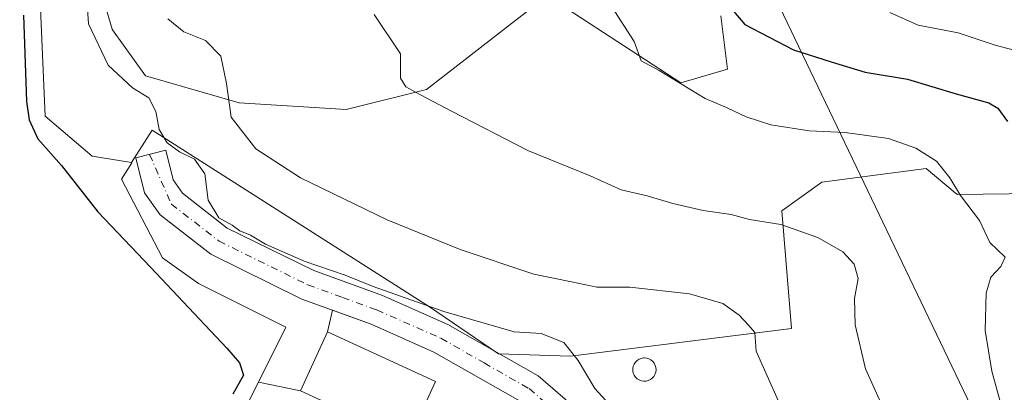
# Model space of a CAD drawing. Units: metres. Extents: x 624254 to 627712, y 4743434 to 4745809.
# Drawn here: x 626130 to 626315, y 4744510 to 4744580 of the extents above; entities that cross this region are included whole.
import ezdxf

# ---------------------------------------------------------------- set-up
doc = ezdxf.new("R2010")
doc.units = ezdxf.units.M
doc.header["$MEASUREMENT"] = 0
doc.linetypes.add('DGN Style 4', pattern=[2.6384748266838614, 1.318413404963828, -0.6592067024819142, 0.001648016756204785, -0.6592067024819142])
for name, color, linetype, lineweight in [('Agrupación de edificios CxS', 7, 'Continuous', 0), ('Cultivos herbáceos CxS', 92, 'Continuous', 0), ('Curva de nivel maestra', 30, 'Continuous', 30), ('Curva de nivel normal', 30, 'Continuous', 0), ('Depósito genérico Cxs', 203, 'Continuous', 0), ('Edificación industrial Cxs', 135, 'Continuous', 13), ('Matorral CxS', 135, 'Continuous', 0), ('Núcleo urbano CxS', 7, 'Continuous', 0), ('Pista no pavimentada Cxs', 111, 'Continuous', 0), ('Pista no pavimentada eje', 91, 'DGN Style 4', 0), ('Tendido', 6, 'Continuous', 0)]:
    doc.layers.add(name, color=color, linetype=linetype, lineweight=lineweight)

msp = doc.modelspace()

# ---------------------------------------------------------------- linework, layer by layer
at = {"layer": 'Agrupación de edificios CxS', "color": 7, "linetype": 'Continuous', "lineweight": 0, "extrusion": (0.02215965160767983, 0.09949181345671694, 0.9947916007364156), "elevation": 486469.4969669435, "flags": 128}
msp.add_lwpolyline([(420254.3584497818, -4742291.69254716), (420254.3584497817, -4742295.874839946)], dxfattribs=at)
at = {"layer": 'Agrupación de edificios CxS', "color": 7, "linetype": 'Continuous', "lineweight": 0, "extrusion": (0.0703302751932187, 0.07738271758708622, 0.9945177562065364), "elevation": 411736.057652815, "flags": 128}
msp.add_lwpolyline([(2727680.376078042, -3910609.881666356), (2727673.223222319, -3910612.829991654), (2727660.971993938, -3910616.946936322)], dxfattribs=at)
at = {"layer": 'Agrupación de edificios CxS', "color": 7, "linetype": 'Continuous', "lineweight": 0, "extrusion": (-0.03589254560408302, -0.07805946440837877, 0.9963023864200748), "elevation": -392277.106868875, "flags": 128}
msp.add_lwpolyline([(-1413160.912049904, 4555390.244876654), (-1413160.912049904, 4555402.474267012)], dxfattribs=at)
at = {"layer": 'Agrupación de edificios CxS', "color": 7, "linetype": 'Continuous', "lineweight": 0}
msp.add_polyline3d([(626207.5000999998, 4744517.860099999, 554.0636999999988), (626223.6902000001, 4744508.600099999, 553.1690999999992), (626250.1300999997, 4744485.800100001, 553.1211999999941), (626274.5100999996, 4744466.090100001, 554.4052999999985), (626286.4401000004, 4744453.8201, 554.4985000000015), (626302.8801999995, 4744439.110099999, 554.9072000000015), (626311.6271000003, 4744432.4101, 555.1432000000059), (626274.0288000006, 4744396.643999999, 547.9959999999992), (626241.6876999997, 4744431.215500001, 551.2179999999935), (626190.3513000002, 4744473.384600001, 551.1475000000064), (626186.7290000003, 4744476.360099999, 551.414300000004), (626185.4813000001, 4744477.3851, 551.1052000000054), (626186.8515, 4744479.2817, 551.4842999999964), (626183.7964000005, 4744481.607000001, 550.2073999999993), (626184.0669999998, 4744482.130999999, 550.2578000000067), (626178.7457999998, 4744492.421900001, 553.9940999999963), (626167.1635999996, 4744497.607600001, 550.6554999999935), (626174.4900000002, 4744512.2293, 551.3687000000064), (626182.4200999998, 4744510.5801, 554.1781000000046), (626187.5102000004, 4744521.6501, 555.2287999999971), (626188.4146999996, 4744525.711100001, 554.8025000000052), (626195.6801000005, 4744523.0701, 554.494200000001)], close=True, dxfattribs=at)
for points in [[(626207.5000999998, 4744517.860099999, 554.0636999999988), (626223.6902000001, 4744508.600099999, 553.1690999999992), (626250.1300999997, 4744485.800100001, 553.1211999999941), (626274.5100999996, 4744466.090100001, 554.4052999999985), (626286.4401000004, 4744453.8201, 554.4985000000015), (626302.8801999995, 4744439.110099999, 554.9072000000015), (626311.6271000003, 4744432.4101, 555.1432000000059)], [(626311.6271000003, 4744432.4101, 555.1432000000059), (626274.0288000006, 4744396.643999999, 547.9959999999992), (626241.6876999997, 4744431.215500001, 551.2179999999935), (626190.3513000002, 4744473.384600001, 551.1475000000064), (626186.7290000003, 4744476.360099999, 551.414300000004), (626185.4813000001, 4744477.3851, 551.1052000000054), (626186.8515, 4744479.2817, 551.4842999999964), (626183.7964000005, 4744481.607000001, 550.2073999999993), (626184.0669999998, 4744482.130999999, 550.2578000000067), (626178.7457999998, 4744492.421900001, 553.9940999999963), (626167.1635999996, 4744497.607600001, 550.6554999999935), (626174.4900000002, 4744512.2293, 551.3687000000064), (626182.4200999998, 4744510.5801, 554.1781000000046)]]:
    msp.add_polyline3d(points, dxfattribs=at)
at = {"layer": 'Cultivos herbáceos CxS', "color": 92, "linetype": 'Continuous', "lineweight": 0}
for points in [[(626261.4315, 4744581.051700001, 573.6946000000025), (626262.6892999997, 4744570.988700001, 571.8264999999956), (626253.8870999999, 4744568.4727, 570.084600000002), (626228.7392999995, 4744584.826099999, 568.8234999999986), (626206.1069, 4744567.215500001, 565.1771000000008), (626191.0177999996, 4744563.4419, 563.5561000000016), (626170.8996000001, 4744564.700099999, 559.9741000000067), (626153.2967999997, 4744569.7325, 556.5305999999982), (626147.0965, 4744578.416300001, 556.5185000000056), (626147.0517999995, 4744578.478800001, 556.5041999999958), (626147.0099, 4744578.537500001, 556.4906999999948), (626147.0290000001, 4744578.556500001, 556.5022999999928), (626141.8376000002, 4744596.2108, 553.5647000000026)], [(626261.4315, 4744581.051700001, 573.6946000000025), (626262.6892999997, 4744570.988700001, 571.8264999999956), (626253.8870999999, 4744568.4727, 570.084600000002), (626228.7392999995, 4744584.826099999, 568.8234999999986), (626206.1069, 4744567.215500001, 565.1771000000008), (626191.0177999996, 4744563.4419, 563.5561000000016), (626170.8996000001, 4744564.700099999, 559.9741000000067), (626153.2967999997, 4744569.7325, 556.5305999999982), (626147.0965, 4744578.416300001, 556.5185000000056), (626147.0517999995, 4744578.478800001, 556.5041999999958), (626147.0099, 4744578.537500001, 556.4906999999948), (626147.0290000001, 4744578.556500001, 556.5022999999928), (626141.8376000002, 4744596.2108, 553.5647000000026)], [(626133.1791000003, 4744591.117699999, 550.7733000000007), (626134.4354999998, 4744562.184900001, 550.613599999997), (626143.2370999996, 4744554.636700001, 551.273000000001), (626150.6743000001, 4744553.500700001, 553.1395000000048), (626150.6618999997, 4744553.392899999, 553.1245999999956), (626150.7380999997, 4744553.381300001, 553.1484000000055), (626148.8004999999, 4744550.341499999, 552.0185999999958), (626156.4555000003, 4744535.533199999, 551.1677999999956), (626163.2222999996, 4744530.767100001, 551.8188999999984), (626179.6519999999, 4744522.531400001, 552.181500000006), (626174.4900000002, 4744512.2293, 550.1891999999935), (626167.1635999996, 4744497.607600001, 548.7403000000049), (626178.7457999998, 4744492.421900001, 550.3623999999982), (626184.0669999998, 4744482.130999999, 549.999299999996), (626183.7964000005, 4744481.607000001, 549.8752999999997), (626186.8515, 4744479.2817, 550.0458999999975), (626185.4813000001, 4744477.3851, 549.5191999999952), (626186.7290000003, 4744476.360099999, 549.6199000000051), (626241.6876999997, 4744431.215500001, 549.4254999999976), (626274.0288000006, 4744396.643999999, 547.9370999999956), (626311.6271000003, 4744432.4101, 554.7320000000036), (626319.1155000003, 4744425.946699999, 554.8193000000028)], [(626133.1791000003, 4744591.117699999, 550.7733000000007), (626134.4354999998, 4744562.184900001, 550.613599999997), (626143.2370999996, 4744554.636700001, 551.273000000001), (626150.6743000001, 4744553.500700001, 553.1395000000048)], [(626223.6902000001, 4744508.600099999, 553.2293999999965), (626207.5000999998, 4744517.860099999, 553.665399999998), (626195.6801000005, 4744523.0701, 554.011400000003), (626188.4146999996, 4744525.711100001, 553.8482999999978), (626187.5102000004, 4744521.6501, 552.0984000000026), (626182.4200999998, 4744510.5801, 550.5721000000049), (626174.4900000002, 4744512.2293, 550.1891999999935), (626179.6519999999, 4744522.531400001, 552.181500000006), (626163.2222999996, 4744530.767100001, 551.8188999999984), (626156.4555000003, 4744535.533199999, 551.1677999999956), (626148.8004999999, 4744550.341499999, 552.0185999999958), (626150.7380999997, 4744553.381300001, 553.1484000000055), (626150.6618999997, 4744553.392899999, 553.1245999999956), (626150.6743000001, 4744553.500700001, 553.1395000000048), (626150.6782999998, 4744553.5001, 553.1407000000036), (626154.5449000001, 4744559.5659, 554.446100000001), (626206.6294999998, 4744526.367900001, 555.8031000000046), (626219.6426999997, 4744517.496099999, 553.7997000000032), (626233.1555000005, 4744517.0943, 554.9468999999954), (626274.7198999999, 4744522.255700001, 561.7516999999935), (626272.9014999997, 4744544.407500001, 565.8506999999954), (626280.3876999998, 4744549.772500001, 567.267200000002), (626300.0049000002, 4744552.3201, 569.6149000000005), (626305.4408999998, 4744547.797700001, 569.7229999999981), (626305.8838999998, 4744547.429099999, 569.7612999999983), (626330.1108999997, 4744547.7555, 575.1150999999954)], [(626150.6743000001, 4744553.500700001, 553.1395000000048), (626150.6782999998, 4744553.5001, 553.1407000000036), (626154.5449000001, 4744559.5659, 554.446100000001), (626206.6294999998, 4744526.367900001, 555.8031000000046), (626219.6426999997, 4744517.496099999, 553.7997000000032), (626233.1555000005, 4744517.0943, 554.9468999999954), (626274.7198999999, 4744522.255700001, 561.7516999999935), (626272.9014999997, 4744544.407500001, 565.8506999999954), (626280.3876999998, 4744549.772500001, 567.267200000002), (626300.0049000002, 4744552.3201, 569.6149000000005), (626305.4408999998, 4744547.797700001, 569.7229999999981), (626305.8838999998, 4744547.429099999, 569.7612999999983), (626330.1108999997, 4744547.7555, 575.1150999999954)], [(626150.6743000001, 4744553.500700001, 553.1395000000048), (626150.6618999997, 4744553.392899999, 553.1245999999956), (626150.7380999997, 4744553.381300001, 553.1484000000055), (626148.8004999999, 4744550.341499999, 552.0185999999958), (626156.4555000003, 4744535.533199999, 551.1677999999956), (626163.2222999996, 4744530.767100001, 551.8188999999984), (626179.6519999999, 4744522.531400001, 552.181500000006), (626174.4900000002, 4744512.2293, 550.1891999999935)], [(626150.6743000001, 4744553.500700001, 553.1395000000048), (626150.6618999997, 4744553.392899999, 553.1245999999956), (626150.7380999997, 4744553.381300001, 553.1484000000055), (626148.8004999999, 4744550.341499999, 552.0185999999958), (626156.4555000003, 4744535.533199999, 551.1677999999956), (626163.2222999996, 4744530.767100001, 551.8188999999984), (626179.6519999999, 4744522.531400001, 552.181500000006), (626174.4900000002, 4744512.2293, 550.1891999999935)], [(626174.4900000002, 4744512.2293, 550.1891999999935), (626182.4200999998, 4744510.5801, 550.5721000000049), (626187.5102000004, 4744521.6501, 552.0984000000026), (626188.4146999996, 4744525.711100001, 553.8482999999978), (626195.6801000005, 4744523.0701, 554.011400000003), (626207.5000999998, 4744517.860099999, 553.665399999998), (626223.6902000001, 4744508.600099999, 553.2293999999965), (626250.1300999997, 4744485.800100001, 552.8046000000032), (626274.5100999996, 4744466.090100001, 553.5524000000005), (626286.4401000004, 4744453.8201, 553.9453000000067), (626302.8801999995, 4744439.110099999, 554.2200000000012), (626311.6271000003, 4744432.4101, 554.7320000000036)], [(626174.4900000002, 4744512.2293, 550.1891999999935), (626167.1635999996, 4744497.607600001, 548.7403000000049), (626178.7457999998, 4744492.421900001, 550.3623999999982), (626184.0669999998, 4744482.130999999, 549.999299999996), (626183.7964000005, 4744481.607000001, 549.8752999999997), (626186.8515, 4744479.2817, 550.0458999999975), (626185.4813000001, 4744477.3851, 549.5191999999952), (626186.7290000003, 4744476.360099999, 549.6199000000051), (626241.6876999997, 4744431.215500001, 549.4254999999976), (626274.0288000006, 4744396.643999999, 547.9370999999956), (626311.6271000003, 4744432.4101, 554.7320000000036)]]:
    msp.add_polyline3d(points, dxfattribs=at)
at = {"layer": 'Curva de nivel maestra', "color": 30, "linetype": 'Continuous', "lineweight": 30, "flags": 128}
for points, elevation in [([(626262.7300000006, 4744583.190099999), (626265.9299999997, 4744579.390100001), (626275.0599999997, 4744574.640100001), (626282.1399999997, 4744572.4001), (626288.54, 4744570.420100001), (626296.4900000002, 4744569.1601), (626305.6100000005, 4744566.370100001), (626311.7999999998, 4744564.6801), (626313.4699999997, 4744563.6601), (626315.2800000003, 4744561.170100001)], 575), ([(626130.3399999999, 4744581.1601), (626130.9299999997, 4744564.920100001), (626131.4100000003, 4744561.4801), (626133.0599999997, 4744557.920100001), (626137.4699999997, 4744552.9101), (626144.2999999998, 4744544.220100001), (626154.25, 4744533.8301), (626168.5599999997, 4744518.610099999), (626170.9199999999, 4744515.860099999), (626171.6900000004, 4744513.5101), (626169.6699999999, 4744509.920100001)], 550)]:
    msp.add_lwpolyline(points, dxfattribs=dict(at, elevation=elevation))
at = {"layer": 'Curva de nivel normal', "color": 30, "linetype": 'Continuous', "lineweight": 0, "flags": 128}
for points, elevation in [([(626245.8300000001, 4744502.189999999), (626237.7400000002, 4744511.01), (626234.5800000001, 4744516.289999999), (626231.9000000004, 4744519.640000001), (626227.6399999997, 4744521.33), (626222.5899999999, 4744521.680000001), (626209.3300000001, 4744525.449999999), (626196.0499999998, 4744530.189999999), (626190.7999999998, 4744532.310000001), (626183.0999999996, 4744534.91), (626175.8600000005, 4744538.15), (626173.0099999999, 4744539.800000001), (626171.0199999996, 4744540.640000001), (626169.5800000001, 4744541.710000001), (626167.0599999997, 4744543.100000001), (626165.0300000003, 4744546.390000001), (626164.4600000001, 4744551.33), (626162.4699999997, 4744554.130000001), (626159.6699999999, 4744555.460000001), (626157.3600000005, 4744557.140000001), (626155.8799999999, 4744559.67), (626155.25, 4744563.039999999), (626153.8899999997, 4744565.65), (626150.8600000005, 4744567.49), (626146.2599999999, 4744571.75), (626142.5800000001, 4744579.539999999), (626142.04, 4744587.199999999)], 555), ([(626196.2300000006, 4744581.300000001), (626201.2199999997, 4744573.92), (626201.2199999997, 4744569.33), (626202.2300000006, 4744567.67), (626204.9800000006, 4744566.199999999), (626210.8099999997, 4744563.119999999), (626225.1299999999, 4744555.720000001), (626236.8700000001, 4744550.99), (626242.6799999997, 4744548.32), (626247.5599999997, 4744547.24), (626252.3799999999, 4744545.779999999), (626258.0999999996, 4744544.439999999), (626263.3600000005, 4744543.680000001), (626266.8200000003, 4744542.789999999), (626272.6799999997, 4744541.84), (626279.6299999999, 4744539.4), (626284.3399999999, 4744536.699999999), (626286.4699999997, 4744534.350000001), (626287.2199999997, 4744531.66), (626286.5199999996, 4744527.92), (626286.6600000003, 4744522.980000001), (626288.6200000001, 4744514.710000001), (626292.0800000001, 4744506.930000001)], 565), ([(626240.9100000003, 4744582.699999999), (626245.0999999996, 4744576.230000001), (626246.4100000003, 4744572.57), (626249.79, 4744570.77), (626258.4900000002, 4744565.49), (626262.5800000001, 4744563.75), (626266.1500000004, 4744562.050000001), (626270.79, 4744560.560000001), (626278.0199999996, 4744559.41), (626284.7800000003, 4744559.109999999), (626292.8899999997, 4744558.01), (626298.04, 4744556.15), (626301.9299999997, 4744553.699999999), (626304.4600000001, 4744550.58), (626306.4600000001, 4744547.26), (626310.0199999996, 4744542.560000001), (626311.9699999997, 4744538.449999999), (626314.8399999999, 4744535.699999999), (626314.0300000003, 4744533.92), (626312.1799999997, 4744531.92), (626311.25, 4744528.92), (626311.0599999997, 4744521.92), (626312.3600000005, 4744514.25), (626314.1100000005, 4744507.9)], 570), ([(626293.1799999997, 4744581.640000001), (626298.4699999997, 4744579.26), (626306.0300000003, 4744577.82), (626312.9800000006, 4744575.550000001), (626318, 4744574.180000001)], 580), ([(626157.4600000001, 4744580.449999999), (626160.4900000002, 4744578.050000001), (626164.5300000003, 4744576.380000001), (626167.4600000001, 4744573.460000001), (626168.5, 4744568.289999999), (626169.3799999999, 4744561.980000001), (626174.0300000003, 4744556.039999999), (626182.4299999997, 4744550.600000001), (626198.7000000002, 4744542.720000001), (626212.4199999999, 4744537.15), (626226.25, 4744532.51), (626233.3200000003, 4744531.02), (626238.0999999996, 4744530.060000001), (626244.2999999998, 4744530.039999999), (626255.5, 4744528.800000001), (626261.7699999996, 4744526.960000001), (626264.8300000001, 4744524.810000001), (626266.7000000002, 4744522.82), (626267.7699999996, 4744521.560000001), (626268.0499999998, 4744518.01), (626272.1699999999, 4744508.779999999)], 560)]:
    msp.add_lwpolyline(points, dxfattribs=dict(at, elevation=elevation))
at = {"layer": 'Depósito genérico Cxs', "color": 203, "linetype": 'Continuous', "lineweight": 0, "elevation": 557.6252999999999, "flags": 128}
msp.add_lwpolyline([(626247.3501000004, 4744512.4101), (626246.9101, 4744512.390100001), (626246.4801000003, 4744512.460100001), (626246.0701000001, 4744512.610099999), (626245.7001, 4744512.850099999), (626245.3901000004, 4744513.1501), (626245.1401000004, 4744513.5001), (626244.9600999998, 4744513.9001), (626244.8701, 4744514.3301), (626244.8701, 4744514.770099999), (626244.9501, 4744515.200099999), (626245.1101000002, 4744515.600099999), (626245.3601000002, 4744515.960100001), (626245.6700999998, 4744516.270099999), (626246.0301000001, 4744516.5101), (626246.4401000004, 4744516.670100001), (626246.8701, 4744516.7501), (626247.0401, 4744516.7601), (626247.4801000003, 4744516.710100001), (626247.8901000004, 4744516.5801), (626248.2801000001, 4744516.370100001), (626248.6101000002, 4744516.090100001), (626248.8800999997, 4744515.7501), (626249.0800999999, 4744515.360099999), (626249.2001, 4744514.940099999), (626249.2301000003, 4744514.5101), (626249.1700999998, 4744514.0701), (626249.0301000001, 4744513.6601), (626248.8101000005, 4744513.280099999), (626248.5201000003, 4744512.960100001), (626248.1700999998, 4744512.700099999), (626247.7701000003, 4744512.5101)], close=True, dxfattribs=at)
at = {"layer": 'Depósito genérico Cxs', "color": 203, "linetype": 'Continuous', "lineweight": 0}
msp.add_polyline3d([(626247.3501000004, 4744512.4101, 557.3464999999997), (626246.9101, 4744512.390100001, 557.2057999999961), (626246.4801000003, 4744512.460100001, 557.0930999999982), (626246.0701000001, 4744512.610099999, 556.9823000000034), (626245.7001, 4744512.850099999, 556.8800999999949), (626245.3901000004, 4744513.1501, 556.8001999999979), (626245.1401000004, 4744513.5001, 556.7419999999984), (626244.9600999998, 4744513.9001, 556.7084000000032), (626244.8701, 4744514.3301, 556.7042999999976), (626244.8701, 4744514.770099999, 556.7283000000025), (626244.9501, 4744515.200099999, 556.7758000000031), (626245.1101000002, 4744515.600099999, 556.8454000000056), (626245.3601000002, 4744515.960100001, 556.9394999999931), (626245.6700999998, 4744516.270099999, 557.0482000000047), (626246.0301000001, 4744516.5101, 557.1677000000054), (626246.4401000004, 4744516.670100001, 557.2973999999958), (626246.8701, 4744516.7501, 557.4287999999942), (626247.0401, 4744516.7601, 557.4796999999963), (626247.4801000003, 4744516.710100001, 557.607799999998), (626247.8901000004, 4744516.5801, 557.6233000000066), (626248.2801000001, 4744516.370100001, 557.6252999999997), (626248.6101000002, 4744516.090100001, 557.616399999999), (626248.8800999997, 4744515.7501, 557.597099999999), (626249.0800999999, 4744515.360099999, 557.5684000000037), (626249.2001, 4744514.940099999, 557.5332000000053), (626249.2301000003, 4744514.5101, 557.4955999999949), (626249.1700999998, 4744514.0701, 557.4582999999984), (626249.0301000001, 4744513.6601, 557.4272000000057), (626248.8101000005, 4744513.280099999, 557.4043999999994), (626248.5201000003, 4744512.960100001, 557.3932999999961), (626248.1700999998, 4744512.700099999, 557.3935000000056), (626247.7701000003, 4744512.5101, 557.4048000000039), (626247.3501000004, 4744512.4101, 557.3464999999997)], dxfattribs=at)
at = {"layer": 'Edificación industrial Cxs', "color": 135, "linetype": 'Continuous', "lineweight": 13}
msp.add_polyline3d([(626207.8101000005, 4744512.3201, 554.7554999999993), (626202.7301000003, 4744501.2601, 553.1288999999961), (626182.4200999998, 4744510.5801, 554.1781000000046), (626187.5100999996, 4744521.6501, 555.2287999999971), (626207.8101000005, 4744512.3201, 554.7554999999993)], dxfattribs=at)
msp.add_3dface([(626207.8101000005, 4744512.3201, 555.2287999999971), (626202.7301000003, 4744501.2601, 555.2287999999971), (626182.4200999998, 4744510.5801, 555.2287999999971), (626187.5100999996, 4744521.6501, 555.2287999999971)], dxfattribs=at)
at = {"layer": 'Matorral CxS', "color": 135, "linetype": 'Continuous', "lineweight": 0}
for points in [[(626141.8376000002, 4744596.2108, 553.5647000000026), (626147.0290000001, 4744578.556500001, 556.5022999999928), (626147.0099, 4744578.537500001, 556.4906999999948), (626147.0517999995, 4744578.478800001, 556.5041999999958), (626147.0965, 4744578.416300001, 556.5185000000056), (626153.2967999997, 4744569.7325, 556.5305999999982), (626170.8996000001, 4744564.700099999, 559.9741000000067), (626191.0177999996, 4744563.4419, 563.5561000000016), (626206.1069, 4744567.215500001, 565.1771000000008), (626228.7392999995, 4744584.826099999, 568.8234999999986), (626253.8870999999, 4744568.4727, 570.084600000002), (626262.6892999997, 4744570.988700001, 571.8264999999956), (626261.4315, 4744581.051700001, 573.6946000000025)], [(626261.4315, 4744581.051700001, 573.6946000000025), (626262.6892999997, 4744570.988700001, 571.8264999999956), (626253.8870999999, 4744568.4727, 570.084600000002), (626228.7392999995, 4744584.826099999, 568.8234999999986), (626206.1069, 4744567.215500001, 565.1771000000008), (626191.0177999996, 4744563.4419, 563.5561000000016), (626170.8996000001, 4744564.700099999, 559.9741000000067), (626153.2967999997, 4744569.7325, 556.5305999999982), (626147.0965, 4744578.416300001, 556.5185000000056), (626147.0517999995, 4744578.478800001, 556.5041999999958), (626147.0099, 4744578.537500001, 556.4906999999948), (626147.0290000001, 4744578.556500001, 556.5022999999928), (626141.8376000002, 4744596.2108, 553.5647000000026)], [(626330.1108999997, 4744547.7555, 575.1150999999954), (626305.8838999998, 4744547.429099999, 569.7612999999983), (626305.4408999998, 4744547.797700001, 569.7229999999981), (626300.0049000002, 4744552.3201, 569.6149000000005), (626280.3876999998, 4744549.772500001, 567.267200000002), (626272.9014999997, 4744544.407500001, 565.8506999999954), (626274.7198999999, 4744522.255700001, 561.7516999999935), (626233.1555000005, 4744517.0943, 554.9468999999954), (626219.6426999997, 4744517.496099999, 553.7997000000032), (626206.6294999998, 4744526.367900001, 555.8031000000046), (626154.5449000001, 4744559.5659, 554.446100000001), (626150.6782999998, 4744553.5001, 553.1407000000036), (626150.6743000001, 4744553.500700001, 553.1395000000048), (626143.2370999996, 4744554.636700001, 551.273000000001), (626134.4354999998, 4744562.184900001, 550.613599999997), (626133.1791000003, 4744591.117699999, 550.7733000000007)], [(626133.1791000003, 4744591.117699999, 550.7733000000007), (626134.4354999998, 4744562.184900001, 550.613599999997), (626143.2370999996, 4744554.636700001, 551.273000000001), (626150.6743000001, 4744553.500700001, 553.1395000000048)], [(626150.6743000001, 4744553.500700001, 553.1395000000048), (626150.6782999998, 4744553.5001, 553.1407000000036), (626154.5449000001, 4744559.5659, 554.446100000001), (626206.6294999998, 4744526.367900001, 555.8031000000046), (626219.6426999997, 4744517.496099999, 553.7997000000032), (626233.1555000005, 4744517.0943, 554.9468999999954), (626274.7198999999, 4744522.255700001, 561.7516999999935), (626272.9014999997, 4744544.407500001, 565.8506999999954), (626280.3876999998, 4744549.772500001, 567.267200000002), (626300.0049000002, 4744552.3201, 569.6149000000005), (626305.4408999998, 4744547.797700001, 569.7229999999981), (626305.8838999998, 4744547.429099999, 569.7612999999983), (626330.1108999997, 4744547.7555, 575.1150999999954)]]:
    msp.add_polyline3d(points, dxfattribs=at)
at = {"layer": 'Núcleo urbano CxS', "color": 7, "linetype": 'Continuous', "lineweight": 0}
msp.add_polyline3d([(626311.6271000003, 4744432.4101, 554.7320000000036), (626274.0288000006, 4744396.643999999, 547.9370999999956), (626241.6876999997, 4744431.215500001, 549.4254999999976), (626186.7290000003, 4744476.360099999, 549.6199000000051), (626185.4813000001, 4744477.3851, 549.5191999999952), (626186.8515, 4744479.2817, 550.0458999999975), (626183.7964000005, 4744481.607000001, 549.8752999999997), (626184.0669999998, 4744482.130999999, 549.999299999996), (626178.7457999998, 4744492.421900001, 550.3623999999982), (626167.1635999996, 4744497.607600001, 548.7403000000049), (626174.4900000002, 4744512.2293, 550.1891999999935), (626182.4200999998, 4744510.5801, 550.5721000000049), (626187.5102000004, 4744521.6501, 552.0984000000026), (626188.4146999996, 4744525.711100001, 553.8482999999978), (626195.6801000005, 4744523.0701, 554.011400000003), (626207.5000999998, 4744517.860099999, 553.665399999998), (626223.6902000001, 4744508.600099999, 553.2293999999965), (626250.1300999997, 4744485.800100001, 552.8046000000032), (626274.5100999996, 4744466.090100001, 553.5524000000005), (626286.4401000004, 4744453.8201, 553.9453000000067), (626302.8801999995, 4744439.110099999, 554.2200000000012)], close=True, dxfattribs=at)
for points in [[(626174.4900000002, 4744512.2293, 550.1891999999935), (626182.4200999998, 4744510.5801, 550.5721000000049), (626187.5102000004, 4744521.6501, 552.0984000000026), (626188.4146999996, 4744525.711100001, 553.8482999999978), (626195.6801000005, 4744523.0701, 554.011400000003), (626207.5000999998, 4744517.860099999, 553.665399999998), (626223.6902000001, 4744508.600099999, 553.2293999999965), (626250.1300999997, 4744485.800100001, 552.8046000000032), (626274.5100999996, 4744466.090100001, 553.5524000000005), (626286.4401000004, 4744453.8201, 553.9453000000067), (626302.8801999995, 4744439.110099999, 554.2200000000012), (626311.6271000003, 4744432.4101, 554.7320000000036)], [(626174.4900000002, 4744512.2293, 550.1891999999935), (626167.1635999996, 4744497.607600001, 548.7403000000049), (626178.7457999998, 4744492.421900001, 550.3623999999982), (626184.0669999998, 4744482.130999999, 549.999299999996), (626183.7964000005, 4744481.607000001, 549.8752999999997), (626186.8515, 4744479.2817, 550.0458999999975), (626185.4813000001, 4744477.3851, 549.5191999999952), (626186.7290000003, 4744476.360099999, 549.6199000000051), (626241.6876999997, 4744431.215500001, 549.4254999999976), (626274.0288000006, 4744396.643999999, 547.9370999999956), (626311.6271000003, 4744432.4101, 554.7320000000036)]]:
    msp.add_polyline3d(points, dxfattribs=at)
at = {"layer": 'Pista no pavimentada Cxs', "color": 111, "linetype": 'Continuous', "lineweight": 0}
msp.add_polyline3d([(626223.6901000004, 4744508.600099999, 553.1690999999992), (626207.5000999998, 4744517.860099999, 554.0636999999988), (626195.6801000005, 4744523.0701, 554.494200000001), (626182.6401000004, 4744527.8101, 555.0286999999954), (626165.5500999996, 4744536.220100001, 554.760500000004), (626156.0201000003, 4744543.630100001, 554.4807000000001), (626153.1101000002, 4744547.7601, 555.9756000000052), (626151.4700999996, 4744554.370100001, 556.4179000000004), (626157.1001000004, 4744555.7601, 555.9866000000038), (626158.4700999996, 4744550.210100001, 554.9554000000062), (626160.2600999996, 4744547.6801, 554.920100000003), (626168.6401000004, 4744541.1601, 555.6873999999953), (626184.9200999998, 4744533.1501, 555.4698999999965), (626197.8400999998, 4744528.460100001, 555.4069000000018), (626210.1201, 4744523.050100001, 554.9214000000065), (626227.0500999996, 4744513.360099999, 554.0295999999944), (626253.8501000004, 4744490.2501, 554.2409999999945)], dxfattribs=at)
msp.add_polyline3d([(626223.6901000004, 4744508.600099999, 553.1690999999992), (626207.5000999998, 4744517.860099999, 554.0636999999988), (626195.6801000005, 4744523.0701, 554.494200000001), (626182.6401000004, 4744527.8101, 555.0286999999954), (626165.5500999996, 4744536.220100001, 554.760500000004), (626156.0201000003, 4744543.630100001, 554.4807000000001), (626153.1101000002, 4744547.7601, 555.9756000000052), (626151.4700999996, 4744554.370100001, 556.4179000000004), (626157.1001000004, 4744555.7601, 555.9866000000038), (626158.4700999996, 4744550.210100001, 554.9554000000062), (626160.2600999996, 4744547.6801, 554.920100000003), (626168.6401000004, 4744541.1601, 555.6873999999953), (626184.9200999998, 4744533.1501, 555.4698999999965), (626197.8400999998, 4744528.460100001, 555.4069000000018), (626210.1201, 4744523.050100001, 554.9214000000065), (626227.0500999996, 4744513.360099999, 554.0295999999944), (626253.8501000004, 4744490.2501, 554.2409999999945)], dxfattribs=at)
at = {"layer": 'Pista no pavimentada eje', "color": 91, "linetype": 'DGN Style 4', "lineweight": 0}
msp.add_polyline3d([(626154.0371000003, 4744555.003900001, 556.0920000000042), (626158.1401000004, 4744545.655099999, 554.7422999999981), (626167.0950999996, 4744538.690099999, 555.1739999999991), (626183.7801000001, 4744530.4801, 555.0421999999963), (626190.3000999996, 4744528.110099999, 554.8454000000056), (626196.7600999996, 4744525.765100001, 554.6814000000013), (626208.8101000005, 4744520.4551, 554.2507000000041), (626216.9051000001, 4744515.825099999, 553.872000000003), (626225.3701, 4744510.9801, 553.584400000007), (626251.9901000002, 4744488.0251, 553.7501000000047), (626276.4700999996, 4744468.235099999, 554.2881999999954), (626288.4501, 4744455.915100001, 554.591499999995), (626296.5100999996, 4744448.700099999, 554.8285000000033), (626304.7301000003, 4744441.345100001, 555.1071999999986), (626311.5050999997, 4744436.1601, 555.4707000000053), (626318.4700999996, 4744430.825099999, 555.8315000000002), (626326.0551000005, 4744426.050100001, 556.155700000003), (626333.5850999998, 4744421.3051, 556.3062999999966), (626339.4600999998, 4744417.1951, 555.636599999998), (626345.8951000003, 4744412.690099999, 555.2029999999941), (626348.0301000001, 4744409.155099999, 554.9799999999959), (626349.6851000005, 4744406.4101, 554.9631999999983), (626359.9451000001, 4744376.610099999, 554.611699999994)], dxfattribs=at)
at = {"layer": 'Tendido', "color": 6, "linetype": 'Continuous', "lineweight": 0}
msp.add_polyline3d([(625824.7811000004, 4745775.8248, 579.710500000001), (625830.6390000005, 4745749.1863, 577.8766999999935), (625854.0795999998, 4745647.896000001, 558.0767999999953), (625898.7999999998, 4745435.529999999, 564.6818000000058), (625965.8413000006, 4745264.256999999, 569.2139000000025), (626011.1381000001, 4745148.686799999, 568.8420000000042), (626057.0700000003, 4745031.359999999, 567.872000000003), (626159.0099999999, 4744820.5, 568.2878000000055), (626207.3562000003, 4744718.9725, 574.340200000006), (626250.9143000003, 4744627.842399999, 580.0286000000051), (626310.5598999998, 4744503.165300001, 571.9807000000001)], dxfattribs=at)

doc.saveas('drawing.dxf')
